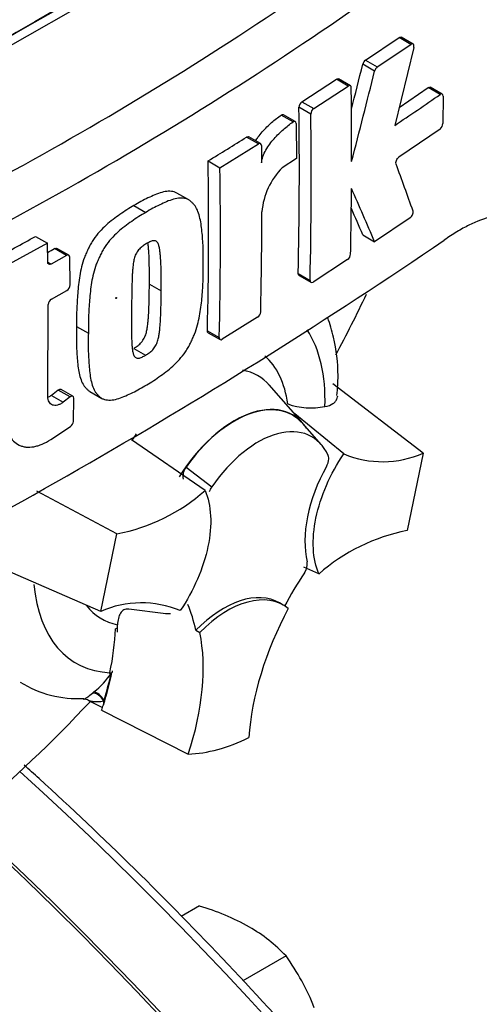
# Model space of a CAD drawing. Units: millimetres. Extents: x 0 to 594, y 0 to 420.
# Drawn here: x 429 to 432, y 350 to 358 of the extents above; entities that cross this region are included whole.
import ezdxf

# ---------------------------------------------------------------- set-up
doc = ezdxf.new("R2010")
doc.units = ezdxf.units.MM
for name, color, linetype in [('GB-IW7-GCASE', 7, 'Continuous'), ('GB-IW7-OUTFLG_FL', 7, 'Continuous'), ('PART4', 7, 'Continuous'), ('TSH-1', 7, 'Continuous')]:
    doc.layers.add(name, color=color, linetype=linetype)

# ---------------------------------------------------------------- blocks, each defined once
blk = doc.blocks.new('SE6')
at = {"layer": 'GB-IW7-GCASE', "color": 7, "linetype": 'Continuous'}
blk.add_ellipse((424.8675, 339.0686), major_axis=(-9.3749, 16.2378), ratio=0.57735, start_param=3.116897, end_param=5.209779, dxfattribs=at)
at = {"layer": 'GB-IW7-OUTFLG_FL', "color": 7, "linetype": 'Continuous'}
for p, q in [((430.3494, 350.9862), (430.2125, 350.9071)), ((430.9958, 350.613), (430.6742, 350.4273))]:
    blk.add_line(p, q, dxfattribs=at)
for centre, radius, start, end in [((429.8036, 349.1745), 1.8921, 60.94258, 73.23475), ((430.1239, 349.7884), 1.2001, 43.40267, 60.0734), ((429.5513, 349.5729), 1.78, 21.50299, 35.7551)]:
    blk.add_arc(centre, radius, start, end, dxfattribs=at)
for centre, major_axis, start_param, end_param in [((425.402, 339.3772), (-9.3531, 16.2), 3.485532, 5.221746), ((424.897, 339.0856), (9.3655, -16.2216), 0.036391, 2.069929)]:
    blk.add_ellipse(centre, major_axis=major_axis, ratio=0.57735, start_param=start_param, end_param=end_param, dxfattribs=at)
blk.add_open_spline([(437.3928, 325.9911), (437.4539, 326.1016), (437.6075, 326.3817), (437.8461, 326.9376), (438.0882, 327.6156), (438.2905, 328.3386), (438.451, 329.0952), (438.5696, 329.8851), (438.6457, 330.7053), (438.6793, 331.5532), (438.6703, 332.426), (438.6187, 333.3209), (438.5246, 334.235), (438.3886, 335.1654), (438.211, 336.1092), (437.9924, 337.0632), (437.7336, 338.0246), (437.4354, 338.9902), (437.0987, 339.957), (436.7248, 340.9218), (436.3147, 341.8817), (435.8697, 342.8336), (435.3914, 343.7744), (434.8812, 344.7012), (434.3408, 345.611), (433.7719, 346.5009), (433.1762, 347.3681), (432.5558, 348.2098), (431.9124, 349.0233), (431.2483, 349.8061), (430.5654, 350.5556), (429.866, 351.2694), (429.3534, 351.7549), (429.076, 352.0061), (429.0387, 352.0396)], degree=3, knots=[0, 0, 0, 0, 0.0116832, 0.0347507, 0.0578441, 0.0809582, 0.1040878, 0.1272282, 0.1503753, 0.1735259, 0.1966776, 0.2198283, 0.2429772, 0.2661236, 0.2892672, 0.3124081, 0.3355462, 0.3586819, 0.3818153, 0.4049468, 0.4280766, 0.4512053, 0.4743331, 0.4974604, 0.5205875, 0.5437149, 0.5668429, 0.5899717, 0.6131019, 0.6362337, 0.6593677, 0.682504, 0.7056431, 0.7092253, 0.7092253, 0.7092253, 0.7092253], dxfattribs=at)
at = {"layer": 'PART4', "color": 7, "linetype": 'Continuous'}
for p, q in [((428.901, 357.4), (431.1044, 358.6566)), ((431.5897, 357.3105), (431.8409, 357.479)), ((431.9295, 357.4278), (431.8409, 357.479)), ((431.945, 357.4301), (431.8563, 357.4813)), ((431.6783, 357.2593), (431.9295, 357.4278)), ((431.9503, 357.4045), (431.8084, 356.822)), ((431.5897, 357.3105), (431.6783, 357.2593)), ((431.6581, 357.2282), (431.5695, 357.2794)), ((431.1144, 356.9992), (431.3724, 357.1672)), ((431.461, 357.1161), (431.3724, 357.1672)), ((431.4767, 357.1183), (431.3881, 357.1694)), ((431.203, 356.948), (431.461, 357.1161)), ((431.841, 356.956), (432.0592, 357.105)), ((432.1479, 357.0537), (432.0592, 357.105)), ((432.163, 357.0563), (432.0743, 357.1075)), ((432.1693, 357.0414), (432.1684, 356.8364)), ((431.1811, 356.9062), (431.0926, 356.9574)), ((431.1144, 356.9992), (431.203, 356.948)), ((431.0485, 356.8483), (430.96, 356.8994)), ((431.0654, 356.851), (430.9769, 356.9021)), ((431.0722, 356.8358), (431.0747, 356.574)), ((432.1469, 356.7944), (431.8388, 356.5837)), ((430.7891, 356.6839), (430.7006, 356.7349)), ((430.8052, 356.6859), (430.7167, 356.7369)), ((430.5021, 356.5054), (430.7891, 356.6839)), ((430.812, 356.6706), (430.8136, 356.5409)), ((431.0747, 356.574), (430.968, 356.5057)), ((430.4136, 356.5564), (430.5021, 356.5054)), ((430.2688, 356.2654), (430.1803, 356.3164)), ((429.8591, 356.2223), (429.9476, 356.1713)), ((431.9244, 356.1307), (431.6583, 355.9522)), ((429.1237, 355.9922), (429.2122, 355.9412)), ((431.5697, 356.0034), (431.6583, 355.9522)), ((429.2122, 355.9412), (428.8988, 355.7693)), ((429.2148, 355.7998), (429.2122, 355.9412)), ((429.355, 355.8501), (429.2393, 355.7856)), ((429.355, 355.8501), (429.2666, 355.9011)), ((429.3721, 355.8515), (429.2836, 355.9026)), ((429.3823, 355.6288), (429.3794, 355.836)), ((429.2148, 355.7998), (429.2393, 355.7856)), ((431.4559, 355.819), (431.1976, 355.6511)), ((431.0874, 355.7148), (431.1759, 355.6636)), ((431.0935, 355.7), (431.182, 355.6488)), ((429.9745, 355.6357), (430.0629, 355.5847)), ((429.2426, 355.5237), (429.3586, 355.588)), ((429.2162, 354.7968), (429.2187, 355.4831)), ((429.4302, 355.3186), (429.5186, 355.2675)), ((430.7834, 355.3872), (430.5192, 355.2227)), ((430.4085, 355.2866), (430.497, 355.2355)), ((430.4147, 355.2717), (430.5032, 355.2206)), ((429.8579, 355.1552), (429.9463, 355.1041)), ((431.1223, 354.5955), (430.8693, 354.8812)), ((432.0207, 354.3721), (431.3449, 354.89)), ((429.294, 354.8435), (429.242, 354.8038)), ((429.242, 354.8038), (429.3304, 354.7528)), ((429.3824, 354.7924), (429.294, 354.8435)), ((429.4035, 354.7969), (429.315, 354.8479)), ((429.5307, 354.8324), (429.6191, 354.7813)), ((429.3824, 354.7924), (429.3304, 354.7528)), ((429.4064, 354.6093), (429.4101, 354.7818)), ((431.4271, 354.3656), (431.0609, 354.6648)), ((431.258, 354.4375), (431.1204, 354.5929)), ((429.2375, 354.4738), (429.3841, 354.5703)), ((430.3908, 354.0921), (429.8413, 354.4722)), ((432.0207, 354.3721), (431.9007, 353.7925)), ((430.2486, 354.2675), (430.4409, 354.1196)), ((429.7314, 353.7679), (429.1332, 354.0864)), ((429.6114, 353.1883), (429.7314, 353.7679)), ((429.6114, 353.1883), (428.7207, 353.5748)), ((431.2414, 353.4683), (431.1302, 353.519)), ((430.0972, 353.1699), (429.8202, 353.2051)), ((430.9755, 353.2355), (430.946, 353.2525)), ((430.1314, 353.17), (430.095, 353.1716)), ((429.7362, 353.0639), (429.7206, 353.0579)), ((430.3215, 353.0474), (430.3519, 353.0314)), ((429.6791, 352.7306), (429.6777, 352.7241)), ((429.6777, 352.7241), (429.6887, 352.7283)), ((429.6895, 352.7286), (429.6887, 352.7283)), ((429.6895, 352.7286), (429.6951, 352.7308)), ((429.5206, 352.5231), (429.6238, 352.4692)), ((429.5494, 352.5783), (429.5591, 352.5861)), ((429.6177, 352.4512), (430.2652, 352.1222))]:
    blk.add_line(p, q, dxfattribs=at)
for centre, radius, start, end in [((416.4614, 379.2794), 25.9959, 294.24075, 305.75925), ((415.9992, 380.0161), 27.1785, 294.44278, 305.54655), ((431.6228, 357.2668), 0.0547, 127.11907, 166.74679), ((383.5389, 369.139), 49.4731, 345.7279, 346.13005), ((431.7113, 357.2157), 0.0547, 127.1004, 166.74672), ((383.4167, 369.1442), 49.6913, 345.32181, 346.1252), ((392.9648, 356.6278), 38.5216, 359.88876, 0.70705), ((419.4889, 375.2409), 22.1591, 303.7764, 304.83942), ((395.2035, 356.4858), 35.8921, 358.76908, 0.75278), ((431.1468, 356.9556), 0.0542, 126.60569, 178.16527), ((431.2353, 356.9045), 0.0542, 126.59739, 178.16293), ((395.2141, 356.4347), 35.9701, 358.77175, 0.75115), ((432.1108, 356.8393), 0.0576, 308.69128, 357.03158), ((413.414, 384.2035), 32.4554, 301.58655, 302.1832), ((396.8133, 356.0573), 33.604, 358.68579, 0.85103), ((396.7854, 356.0063), 33.7204, 358.69031, 0.84809), ((431.3489, 356.1291), 0.5357, 135.3329, 174.98468), ((405.3466, 346.778), 28.2118, 19.46885, 20.23001), ((393.1643, 356.6344), 38.322, 358.84263, 359.57366), ((399.0435, 341.9768), 35.483, 23.1951, 23.89445), ((399.1956, 342.1358), 35.2192, 23.18799, 23.53884), ((397.0461, 356.1968), 33.7693, 358.69586, 359.96466), ((411.4034, 387.9319), 36.526, 298.461, 299.02175), ((408.61, 390.5354), 41.8407, 295.71671, 304.28329), ((410.297, 389.8147), 38.8584, 299.13081, 299.22047), ((431.4222, 355.8643), 0.0565, 306.62639, 355.96254), ((429.3317, 355.631), 0.0507, 302.08548, 357.52839), ((429.2694, 355.4806), 0.0507, 121.89574, 177.28095), ((430.7512, 355.4324), 0.0555, 305.4284, 355.66491), ((431.1849, 355.256), 0.5457, 251.17556, 280.76745), ((429.3534, 354.6138), 0.0532, 305.15705, 355.1389), ((431.7164, 355.0605), 0.7527, 247.39861, 293.84661), ((430.3354, 354.1994), 0.1103, 141.86829, 191.85417), ((429.4696, 355.133), 1.3899, 280.85768, 311.50977), ((430.5333, 354.0511), 0.115, 143.40671, 164.20008), ((432.1626, 352.4274), 1.3899, 100.85768, 131.50977), ((431.044, 353.5427), 0.1113, 323.57124, 8.00909), ((429.9157, 352.4999), 0.7527, 67.39861, 113.84661), ((429.2555, 352.9929), 0.5076, 306.72628, 328.58589), ((429.4386, 353.3433), 0.807, 237.77537, 273.25331), ((429.4856, 352.4695), 0.0631, 56.92426, 90.89332)]:
    blk.add_arc(centre, radius, start, end, dxfattribs=at)
for centre, major_axis, ratio, start_param, end_param in [((428.4581, 356.2643), (-3.4148, -5.9146), 0.57735, 3.105378, 4.934322), ((428.901, 356.0086), (-3.0821, -5.3383), 0.57735, 2.852862, 5.009947), ((428.901, 356.0086), (-2.75, -4.7631), 0.57735, 2.81853, 5.045599), ((428.5769, 149.4635), (127.4612, 220.7693), 0.57735, 0.773176, 0.797621), ((428.8421, 149.3104), (127.4514, 220.7523), 0.57735, 0.773173, 0.797623), ((428.8421, 149.3104), (127.4492, 220.7485), 0.57735, 0.773173, 0.797623), ((427.5162, 356.808), (3.6331, 6.2928), 0.57735, 4.774792, 4.844908), ((430.1974, 354.1374), (-0.7709, -1.3353), 0.57735, 2.319174, 2.857272), ((430.1974, 354.1374), (-0.5796, -1.0039), 0.57735, 2.497731, 3.032944), ((430.2847, 354.087), (-0.4991, -0.8645), 0.57735, 2.9438, 3.345435), ((430.6098, 353.8993), (-0.4375, -0.7578), 0.57735, 2.865097, 4.654675), ((430.6098, 353.8993), (-0.4359, -0.755), 0.57735, 2.950972, 4.553061), ((430.2847, 354.087), (-0.4991, -0.8645), 0.57735, 4.544479, 4.600504), ((430.7866, 353.7972), (-0.4024, -0.697), 0.57735, 2.754771, 4.579811), ((431.7263, 354.0514), (-0.4167, -0.7217), 0.57735, 4.739617, 5.739663), ((431.8636, 352.8313), (0.8326, 1.4421), 0.57735, 1.454136, 1.629498), ((430.1974, 354.1374), (0.7709, 1.3353), 0.57735, 2.452019, 3.431672), ((430.5294, 352.5308), (-0.4167, -0.7217), 0.57735, 3.141593, 4.287567), ((430.5588, 352.5138), (-0.4167, -0.7217), 0.57735, 3.048782, 4.2858), ((430.1974, 354.1374), (0.5796, 1.0039), 0.57735, 2.918351, 3.33019), ((429.1692, 352.1023), (0.8326, 1.4421), 0.57735, -0.578101, -0.40274), ((431.893, 352.8142), (-0.8333, -1.4434), 0.57735, 4.770956, 5.417801), ((428.5764, 352.4505), (0.8097, 1.4025), 0.57735, -1.058437, -0.825645), ((428.58, 352.4425), (0.8181, 1.4169), 0.57735, -0.842054, -0.81995), ((428.58, 352.4425), (0.8181, 1.4169), 0.57735, -0.81995, -0.801698), ((429.1987, 352.0853), (0.8333, 1.4434), 0.57735, 5.058374, 5.705219), ((428.58, 352.4425), (0.8181, 1.4169), 0.57735, -1.216823, -1.054802), ((428.5764, 352.4505), (0.8181, 1.4169), 0.57735, -1.199187, -1.06175), ((429.5799, 352.506), (-0.0527, 0.0646), 0.619235, 4.411104, 5.841355), ((429.5921, 352.5157), (-0.0511, 0.0658), 0.49531, 4.477561, 5.857181), ((429.6896, 352.5287), (-0.0416, -0.0721), 0.57735, -1.199187, -1.1067), ((427.5162, 356.808), (3.6331, 6.2928), 0.57735, 4.14906, 4.330478), ((428.58, 352.4425), (0.8181, 1.4169), 0.57735, -1.243261, -1.216823), ((429.6896, 352.5287), (-0.0416, -0.0721), 0.57735, 5.176485, 5.559266), ((430.8161, 353.7802), (-0.9083, -1.5733), 0.57735, 0.342212, 0.709185)]:
    blk.add_ellipse(centre, major_axis=major_axis, ratio=ratio, start_param=start_param, end_param=end_param, dxfattribs=at)
blk.add_ellipse((429.7259, 355.5323), major_axis=(0.00224, 0.00388), ratio=0.57735, dxfattribs=at)
for points, degree in [([(431.8409, 357.479), (431.8466, 357.4829), (431.8522, 357.4836), (431.8562, 357.4813)], 3), ([(431.3724, 357.1672), (431.3782, 357.171), (431.384, 357.1718), (431.3881, 357.1694)], 3), ([(430.7006, 356.7349), (430.7066, 356.7387), (430.7124, 356.7394), (430.7167, 356.737)], 3), ([(429.2666, 355.9011), (429.2729, 355.9047), (429.2791, 355.9052), (429.2836, 355.9026)], 3), ([(431.0935, 355.7), (431.0895, 355.7023), (431.0872, 355.7077), (431.0874, 355.7148)], 3), ([(430.4148, 355.2717), (430.4107, 355.2741), (430.4083, 355.2795), (430.4085, 355.2866)], 3), ([(429.6978, 352.7435), (429.6965, 352.7372), (429.6951, 352.7308)], 2)]:
    blk.add_open_spline(points, degree=degree, dxfattribs=at)
for points, knots in [([(431.9503, 357.4045), (431.9526, 357.4145), (431.9516, 357.4235), (431.9434, 357.4326), (431.9366, 357.4325), (431.9295, 357.4278)], [0, 0, 0, 0, 0.5, 0.5, 1, 1, 1, 1]), ([(431.4834, 357.1031), (431.4833, 357.1104), (431.4808, 357.1159), (431.4726, 357.1206), (431.4668, 357.1199), (431.461, 357.1161)], [0, 0, 0, 0, 0.5, 0.5, 1, 1, 1, 1]), ([(432.0592, 357.105), (432.0648, 357.1089), (432.0703, 357.1098), (432.0742, 357.1076), (432.0742, 357.1076), (432.0742, 357.1076)], [0, 0, 0, 0, 0.5, 0.5, 0.5004134, 0.5004134, 0.5004134, 0.5004134]), ([(432.1693, 357.0414), (432.1693, 357.0486), (432.167, 357.054), (432.1591, 357.0586), (432.1536, 357.0577), (432.1479, 357.0537)], [0, 0, 0, 0, 0.5, 0.5, 1, 1, 1, 1]), ([(430.7682, 356.7074), (430.774, 356.7164), (430.7801, 356.7251), (430.7967, 356.7477), (430.8076, 356.761), (430.8411, 356.7992), (430.8644, 356.8221), (430.9118, 356.8639), (430.9359, 356.8826), (430.96, 356.8994)], [0.3000648, 0.3000648, 0.3000648, 0.3000648, 0.375, 0.375, 0.5, 0.5, 0.75, 0.75, 1, 1, 1, 1]), ([(430.96, 356.8994), (430.966, 356.9036), (430.9721, 356.9047), (430.9766, 356.9023), (430.9768, 356.9022), (430.9769, 356.9022)], [0, 0, 0, 0, 0.5, 0.5, 0.5141925, 0.5141925, 0.5141925, 0.5141925]), ([(430.8136, 356.5409), (430.8135, 356.5484), (430.8143, 356.5563), (430.8175, 356.5727), (430.8199, 356.5811), (430.8286, 356.606), (430.8367, 356.6226), (430.8545, 356.6535), (430.8644, 356.6684), (430.8852, 356.6966), (430.8961, 356.7099), (430.9296, 356.7481), (430.953, 356.771), (431.0004, 356.8128), (431.0244, 356.8315), (431.0485, 356.8483)], [0, 0, 0, 0, 0.0625, 0.0625, 0.125, 0.125, 0.25, 0.25, 0.375, 0.375, 0.5, 0.5, 0.75, 0.75, 1, 1, 1, 1]), ([(431.0722, 356.8358), (431.0721, 356.8433), (431.0694, 356.8489), (431.0606, 356.8536), (431.0545, 356.8525), (431.0485, 356.8483)], [0, 0, 0, 0, 0.5, 0.5, 1, 1, 1, 1]), ([(430.812, 356.6706), (430.8119, 356.6779), (430.8094, 356.6834), (430.8009, 356.6883), (430.7951, 356.6876), (430.7891, 356.6839)], [0, 0, 0, 0, 0.5, 0.5, 1, 1, 1, 1]), ([(431.8181, 356.5334), (431.8157, 356.54), (431.8168, 356.5501), (431.8249, 356.5699), (431.8318, 356.579), (431.8388, 356.5837)], [0, 0, 0, 0, 0.5, 0.5, 1, 1, 1, 1]), ([(430.1805, 356.3164), (430.1743, 356.3199), (430.1678, 356.3226), (430.147, 356.3287), (430.1317, 356.33), (430.1001, 356.3285), (430.0838, 356.3257), (430.0503, 356.3166), (430.033, 356.3103), (429.9985, 356.2956), (429.9812, 356.2873), (429.9465, 356.2712), (429.9291, 356.2629), (429.8942, 356.2439), (429.8767, 356.2331), (429.8591, 356.2223)], [0.5940592, 0.5940592, 0.5940592, 0.5940592, 0.625, 0.625, 0.6875, 0.6875, 0.75, 0.75, 0.8125, 0.8125, 0.875, 0.875, 0.9375, 0.9375, 1, 1, 1, 1]), ([(430.377, 355.7747), (430.3777, 355.8159), (430.3781, 355.857), (430.3754, 355.937), (430.3727, 355.9763), (430.3655, 356.0537), (430.3607, 356.0916), (430.3487, 356.1444), (430.3439, 356.1613), (430.3319, 356.1932), (430.3248, 356.2079), (430.3113, 356.2263), (430.3064, 356.232), (430.2963, 356.2428), (430.2911, 356.248), (430.2802, 356.2577), (430.2745, 356.2621), (430.2622, 356.2691), (430.2555, 356.2718), (430.2415, 356.2758), (430.2341, 356.2771), (430.219, 356.2785), (430.2113, 356.2786), (430.1877, 356.2774), (430.1713, 356.2745), (430.1375, 356.2652), (430.1204, 356.2589), (430.0861, 356.2441), (430.0689, 356.236), (430.0344, 356.2199), (430.0172, 356.2117), (429.9825, 356.1928), (429.965, 356.182), (429.9476, 356.1713)], [0, 0, 0, 0, 0.125, 0.125, 0.25, 0.25, 0.375, 0.375, 0.4375, 0.4375, 0.5, 0.5, 0.53125, 0.53125, 0.5625, 0.5625, 0.59375, 0.59375, 0.625, 0.625, 0.65625, 0.65625, 0.6875, 0.6875, 0.75, 0.75, 0.8125, 0.8125, 0.875, 0.875, 0.9375, 0.9375, 1, 1, 1, 1]), ([(429.8591, 356.2223), (429.8417, 356.2124), (429.8243, 356.2026), (429.7895, 356.1806), (429.7721, 356.1683), (429.7374, 356.1436), (429.72, 356.1313), (429.6854, 356.1054), (429.6683, 356.0916), (429.6346, 356.0612), (429.6179, 356.0445), (429.5859, 356.0084), (429.5707, 355.9893), (429.5497, 355.9586), (429.543, 355.9479), (429.5305, 355.9258), (429.5248, 355.9146), (429.514, 355.892), (429.5089, 355.8806), (429.4989, 355.8578), (429.494, 355.8463), (429.4807, 355.8116), (429.4739, 355.7885), (429.4626, 355.743), (429.458, 355.7204), (429.4466, 355.653), (429.4424, 355.6097), (429.4356, 355.5244), (429.433, 355.4823), (429.43, 355.3994), (429.43, 355.3589), (429.4302, 355.3186)], [0, 0, 0, 0, 0.0625, 0.0625, 0.125, 0.125, 0.1875, 0.1875, 0.25, 0.25, 0.3125, 0.3125, 0.375, 0.375, 0.40625, 0.40625, 0.4375, 0.4375, 0.46875, 0.46875, 0.5, 0.5, 0.5625, 0.5625, 0.625, 0.625, 0.75, 0.75, 0.875, 0.875, 1, 1, 1, 1]), ([(429.9476, 356.1713), (429.93, 356.1613), (429.9124, 356.1514), (429.8774, 356.1292), (429.86, 356.1169), (429.8251, 356.092), (429.8077, 356.0797), (429.7728, 356.0536), (429.7555, 356.0395), (429.7217, 356.0088), (429.7052, 355.9923), (429.6733, 355.9561), (429.6581, 355.9369), (429.6372, 355.9062), (429.6306, 355.8955), (429.6182, 355.8735), (429.6126, 355.8624), (429.602, 355.84), (429.5969, 355.8287), (429.587, 355.8061), (429.5823, 355.7948), (429.5692, 355.7606), (429.5622, 355.7372), (429.5509, 355.6918), (429.5464, 355.6694), (429.5351, 355.6028), (429.5308, 355.5592), (429.5241, 355.4736), (429.5214, 355.4314), (429.5184, 355.3484), (429.5184, 355.3079), (429.5186, 355.2675)], [0, 0, 0, 0, 0.0625, 0.0625, 0.125, 0.125, 0.1875, 0.1875, 0.25, 0.25, 0.3125, 0.3125, 0.375, 0.375, 0.40625, 0.40625, 0.4375, 0.4375, 0.46875, 0.46875, 0.5, 0.5, 0.5625, 0.5625, 0.625, 0.625, 0.75, 0.75, 0.875, 0.875, 1, 1, 1, 1]), ([(431.9244, 356.1307), (431.9314, 356.1355), (431.9382, 356.1445), (431.9465, 356.1642), (431.9477, 356.1744), (431.9454, 356.1809)], [0, 0, 0, 0, 0.5, 0.5, 1, 1, 1, 1]), ([(432.7614, 356.1366), (432.7359, 356.1461), (432.7082, 356.1519), (432.6563, 356.1556), (432.6331, 356.1552), (432.5842, 356.1503), (432.5584, 356.1458), (432.4787, 356.1261), (432.4225, 356.1049), (432.3339, 356.0612), (432.3036, 356.0447), (432.2417, 356.0073), (432.2101, 355.9866), (432.1782, 355.964)], [0.0812664, 0.0812664, 0.0812664, 0.0812664, 0.25, 0.25, 0.375, 0.375, 0.5, 0.5, 0.75, 0.75, 0.875, 0.875, 1, 1, 1, 1]), ([(429.9511, 355.9371), (429.9467, 355.9345), (429.9424, 355.9317), (429.9336, 355.9257), (429.9293, 355.9228), (429.9206, 355.9165), (429.9163, 355.9132), (429.9077, 355.9062), (429.9036, 355.9022), (429.8955, 355.8933), (429.8916, 355.8886), (429.8841, 355.8788), (429.8807, 355.8734), (429.8715, 355.8567), (429.8669, 355.8449), (429.86, 355.8217), (429.8577, 355.8103), (429.8538, 355.7879), (429.8524, 355.7767), (429.8502, 355.7548), (429.8494, 355.7439), (429.8478, 355.7223), (429.847, 355.7116), (429.8453, 355.6796), (429.8448, 355.6586), (429.8439, 355.6168), (429.8434, 355.596), (429.8423, 355.534), (429.8418, 355.4932), (429.8415, 355.4525)], [0, 0, 0, 0, 0.03125, 0.03125, 0.0625, 0.0625, 0.09375, 0.09375, 0.125, 0.125, 0.15625, 0.15625, 0.1875, 0.1875, 0.25, 0.25, 0.3125, 0.3125, 0.375, 0.375, 0.4375, 0.4375, 0.5, 0.5, 0.625, 0.625, 0.75, 0.75, 1, 1, 1, 1]), ([(430.0629, 355.5847), (430.0632, 355.6257), (430.0634, 355.6666), (430.0625, 355.7276), (430.0621, 355.7479), (430.0609, 355.7882), (430.0602, 355.8084), (430.0581, 355.838), (430.0572, 355.8477), (430.0553, 355.8672), (430.0542, 355.8768), (430.0516, 355.8958), (430.05, 355.9051), (430.0458, 355.9227), (430.0432, 355.931), (430.0359, 355.9455), (430.0312, 355.9517), (430.0219, 355.9574), (430.0183, 355.9586), (430.0108, 355.9595), (430.0069, 355.9596), (429.9987, 355.9588), (429.9945, 355.9577), (429.986, 355.9546), (429.9817, 355.9529), (429.973, 355.9488), (429.9686, 355.9465), (429.9599, 355.9421), (429.9555, 355.9397), (429.9511, 355.9371)], [0, 0, 0, 0, 0.25, 0.25, 0.375, 0.375, 0.5, 0.5, 0.5625, 0.5625, 0.625, 0.625, 0.6875, 0.6875, 0.75, 0.75, 0.8125, 0.8125, 0.84375, 0.84375, 0.875, 0.875, 0.90625, 0.90625, 0.9375, 0.9375, 0.96875, 0.96875, 1, 1, 1, 1]), ([(429.9745, 355.6357), (429.9748, 355.6767), (429.975, 355.7176), (429.9741, 355.7786), (429.9737, 355.7988), (429.9725, 355.8392), (429.9718, 355.8594), (429.9697, 355.889), (429.9688, 355.8987), (429.9669, 355.9182), (429.9658, 355.9278), (429.9642, 355.9395), (429.9639, 355.9417), (429.9636, 355.9438)], [0, 0, 0, 0, 0.25, 0.25, 0.375, 0.375, 0.5, 0.5, 0.5625, 0.5625, 0.625, 0.625, 0.639425, 0.639425, 0.639425, 0.639425]), ([(429.3794, 355.836), (429.3793, 355.8433), (429.3766, 355.8489), (429.3676, 355.8541), (429.3613, 355.8536), (429.355, 355.8501)], [0, 0, 0, 0, 0.5, 0.5, 1, 1, 1, 1]), ([(429.2393, 355.7856), (429.2329, 355.7821), (429.2267, 355.7816), (429.2176, 355.7868), (429.2149, 355.7925), (429.2148, 355.7998)], [0, 0, 0, 0, 0.5, 0.5, 1, 1, 1, 1]), ([(429.9413, 354.8749), (429.9588, 354.8848), (429.9764, 354.8947), (430.0114, 354.917), (430.0288, 354.9293), (430.0636, 354.9542), (430.081, 354.9666), (430.1156, 354.9928), (430.1329, 355.007), (430.1666, 355.0376), (430.183, 355.0542), (430.215, 355.0904), (430.2302, 355.1095), (430.2513, 355.1402), (430.258, 355.1508), (430.2706, 355.1727), (430.2763, 355.1837), (430.2872, 355.206), (430.2925, 355.2172), (430.3026, 355.2396), (430.3075, 355.2508), (430.3211, 355.2848), (430.3284, 355.3079), (430.3405, 355.3529), (430.3454, 355.3751), (430.3579, 355.441), (430.363, 355.4841), (430.3709, 355.569), (430.3739, 355.611), (430.3773, 355.6938), (430.3773, 355.7343), (430.377, 355.7747)], [0, 0, 0, 0, 0.0625, 0.0625, 0.125, 0.125, 0.1875, 0.1875, 0.25, 0.25, 0.3125, 0.3125, 0.375, 0.375, 0.40625, 0.40625, 0.4375, 0.4375, 0.46875, 0.46875, 0.5, 0.5, 0.5625, 0.5625, 0.625, 0.625, 0.75, 0.75, 0.875, 0.875, 1, 1, 1, 1]), ([(429.8579, 355.1552), (429.8622, 355.1577), (429.8666, 355.1605), (429.8752, 355.1663), (429.8795, 355.1692), (429.8881, 355.1753), (429.8924, 355.1786), (429.9009, 355.1854), (429.9051, 355.1892), (429.9134, 355.1981), (429.9174, 355.2027), (429.925, 355.2124), (429.9286, 355.2177), (429.9382, 355.2342), (429.9431, 355.2459), (429.9507, 355.2688), (429.9534, 355.2801), (429.9579, 355.3025), (429.9596, 355.3135), (429.9624, 355.3351), (429.9635, 355.3458), (429.9656, 355.3671), (429.9666, 355.3777), (429.969, 355.4093), (429.97, 355.4301), (429.9716, 355.4715), (429.9723, 355.4922), (429.9739, 355.554), (429.9743, 355.5949), (429.9745, 355.6357)], [0, 0, 0, 0, 0.03125, 0.03125, 0.0625, 0.0625, 0.09375, 0.09375, 0.125, 0.125, 0.15625, 0.15625, 0.1875, 0.1875, 0.25, 0.25, 0.3125, 0.3125, 0.375, 0.375, 0.4375, 0.4375, 0.5, 0.5, 0.625, 0.625, 0.75, 0.75, 1, 1, 1, 1]), ([(431.1759, 355.6636), (431.1758, 355.6565), (431.178, 355.6512), (431.186, 355.6465), (431.1917, 355.6473), (431.1976, 355.6511)], [0, 0, 0, 0, 0.5, 0.5, 1, 1, 1, 1]), ([(429.9463, 355.1041), (429.9508, 355.1067), (429.9553, 355.1096), (429.9642, 355.1156), (429.9686, 355.1186), (429.982, 355.1282), (429.991, 355.1353), (430.0033, 355.1487), (430.0073, 355.1534), (430.0148, 355.1633), (430.0183, 355.1686), (430.0244, 355.1796), (430.0272, 355.1854), (430.0321, 355.1968), (430.0341, 355.2025), (430.0397, 355.2198), (430.0423, 355.2311), (430.0466, 355.2531), (430.0482, 355.264), (430.051, 355.2854), (430.0521, 355.296), (430.0542, 355.3172), (430.0551, 355.3278), (430.0575, 355.3593), (430.0584, 355.38), (430.06, 355.4212), (430.0607, 355.4418), (430.0623, 355.5033), (430.0627, 355.544), (430.0629, 355.5847)], [0, 0, 0, 0, 0.03125, 0.03125, 0.0625, 0.0625, 0.125, 0.125, 0.15625, 0.15625, 0.1875, 0.1875, 0.21875, 0.21875, 0.25, 0.25, 0.3125, 0.3125, 0.375, 0.375, 0.4375, 0.4375, 0.5, 0.5, 0.625, 0.625, 0.75, 0.75, 1, 1, 1, 1]), ([(429.8415, 355.4525), (429.8409, 355.4117), (429.8403, 355.3711), (429.8403, 355.3108), (429.8405, 355.2908), (429.8409, 355.2509), (429.8412, 355.231), (429.8427, 355.2018), (429.8434, 355.1922), (429.8448, 355.1731), (429.8456, 355.1635), (429.8477, 355.1449), (429.849, 355.1359), (429.8527, 355.1186), (429.855, 355.1102), (429.8601, 355.0993), (429.8621, 355.096), (429.8666, 355.0902), (429.8693, 355.0877), (429.8753, 355.0839), (429.8786, 355.0827), (429.886, 355.0817), (429.8899, 355.0817), (429.898, 355.0824), (429.9022, 355.0833), (429.9109, 355.0865), (429.9153, 355.0882), (429.9241, 355.0924), (429.9285, 355.0946), (429.9374, 355.0991), (429.9418, 355.1015), (429.9463, 355.1041)], [0, 0, 0, 0, 0.25, 0.25, 0.375, 0.375, 0.5, 0.5, 0.5625, 0.5625, 0.625, 0.625, 0.6875, 0.6875, 0.75, 0.75, 0.78125, 0.78125, 0.8125, 0.8125, 0.84375, 0.84375, 0.875, 0.875, 0.90625, 0.90625, 0.9375, 0.9375, 0.96875, 0.96875, 1, 1, 1, 1]), ([(429.4302, 355.3186), (429.4293, 355.2775), (429.4285, 355.2365), (429.4303, 355.1569), (429.4324, 355.118), (429.4384, 355.0413), (429.4424, 355.0038), (429.4534, 354.9517), (429.4579, 354.935), (429.4691, 354.9036), (429.476, 354.889), (429.4891, 354.8708), (429.4938, 354.8652), (429.5037, 354.8546), (429.5088, 354.8494), (429.5193, 354.84), (429.5247, 354.8359), (429.5305, 354.8325)], [0, 0, 0, 0, 0.125, 0.125, 0.25, 0.25, 0.375, 0.375, 0.4375, 0.4375, 0.5, 0.5, 0.53125, 0.53125, 0.5625, 0.5625, 0.5925746, 0.5925746, 0.5925746, 0.5925746]), ([(431.3765, 354.8021), (431.381, 354.8569), (431.3915, 354.9999), (431.3641, 355.1991), (431.325, 355.3374), (431.3084, 355.3846)], [0, 0, 0, 0, 0.102856, 0.3146193, 0.4304602, 0.4304602, 0.4304602, 0.4304602]), ([(429.5186, 355.2675), (429.5177, 355.2265), (429.5169, 355.1856), (429.5187, 355.1061), (429.5208, 355.0672), (429.5268, 354.9905), (429.5308, 354.953), (429.5418, 354.9009), (429.5462, 354.8842), (429.5574, 354.8526), (429.5643, 354.8381), (429.5773, 354.8199), (429.5821, 354.8144), (429.592, 354.8037), (429.5971, 354.7985), (429.6077, 354.789), (429.6133, 354.7846), (429.6255, 354.7777), (429.6321, 354.775), (429.646, 354.7711), (429.6534, 354.7698), (429.6685, 354.7685), (429.6762, 354.7684), (429.6998, 354.7695), (429.7163, 354.7724), (429.7503, 354.7815), (429.7675, 354.7878), (429.8021, 354.8024), (429.8194, 354.8105), (429.854, 354.8264), (429.8713, 354.8346), (429.9062, 354.8535), (429.9237, 354.8642), (429.9413, 354.8749)], [0, 0, 0, 0, 0.125, 0.125, 0.25, 0.25, 0.375, 0.375, 0.4375, 0.4375, 0.5, 0.5, 0.53125, 0.53125, 0.5625, 0.5625, 0.59375, 0.59375, 0.625, 0.625, 0.65625, 0.65625, 0.6875, 0.6875, 0.75, 0.75, 0.8125, 0.8125, 0.875, 0.875, 0.9375, 0.9375, 1, 1, 1, 1]), ([(430.497, 355.2355), (430.4968, 355.2284), (430.4991, 355.223), (430.5073, 355.2183), (430.5131, 355.219), (430.5192, 355.2227)], [0, 0, 0, 0, 0.5, 0.5, 1, 1, 1, 1]), ([(429.242, 354.8038), (429.2349, 354.7984), (429.2277, 354.7938), (429.2205, 354.7901), (429.2203, 354.79), (429.2202, 354.7899)], [0, 0, 0, 0, 0.125, 0.125, 0.1275465, 0.1275465, 0.1275465, 0.1275465]), ([(429.294, 354.8435), (429.3009, 354.8488), (429.3082, 354.8507), (429.314, 354.8485), (429.3146, 354.8482), (429.3151, 354.8479)], [0, 0, 0, 0, 0.5, 0.5, 0.5526772, 0.5526772, 0.5526772, 0.5526772]), ([(431.2869, 354.7199), (431.3107, 354.7239), (431.3308, 354.7314), (431.3544, 354.7477), (431.3611, 354.754), (431.3718, 354.7676), (431.3759, 354.775), (431.3806, 354.7888), (431.3819, 354.795), (431.3824, 354.8012)], [0, 0, 0, 0, 0.25, 0.25, 0.375, 0.375, 0.5, 0.5, 0.5913563, 0.5913563, 0.5913563, 0.5913563]), ([(429.3304, 354.7528), (429.3233, 354.7473), (429.3162, 354.7428), (429.3019, 354.7354), (429.2947, 354.7326), (429.2741, 354.7272), (429.2611, 354.7275), (429.2449, 354.7337), (429.2399, 354.7368), (429.2314, 354.7447), (429.2277, 354.7494), (429.2189, 354.7663), (429.2159, 354.7805), (429.2162, 354.7968)], [0, 0, 0, 0, 0.125, 0.125, 0.25, 0.25, 0.5, 0.5, 0.625, 0.625, 0.75, 0.75, 1, 1, 1, 1]), ([(429.4101, 354.7818), (429.4103, 354.7897), (429.4071, 354.7956), (429.3967, 354.7997), (429.3894, 354.7978), (429.3824, 354.7924)], [0, 0, 0, 0, 0.5, 0.5, 1, 1, 1, 1]), ([(428.9027, 354.6341), (428.9024, 354.6097), (428.9043, 354.5869), (428.9126, 354.5444), (428.919, 354.5247), (428.9358, 354.4901), (428.9462, 354.4751), (428.971, 354.4495), (428.9851, 354.4394), (429.0085, 354.4282), (429.0167, 354.4251), (429.0339, 354.4203), (429.043, 354.4186), (429.0706, 354.4156), (429.0899, 354.4164), (429.1204, 354.4218), (429.1309, 354.4244), (429.1519, 354.4307), (429.1625, 354.4346), (429.1944, 354.4481), (429.2158, 354.4596), (429.2375, 354.4738)], [0, 0, 0, 0, 0.125, 0.125, 0.25, 0.25, 0.375, 0.375, 0.5, 0.5, 0.5625, 0.5625, 0.625, 0.625, 0.75, 0.75, 0.8125, 0.8125, 0.875, 0.875, 1, 1, 1, 1]), ([(431.2414, 353.4683), (431.2179, 353.5227), (431.2039, 353.587), (431.1966, 353.7289), (431.2032, 353.8065), (431.2364, 353.967), (431.263, 354.0498), (431.3333, 354.2123), (431.3771, 354.2918), (431.4271, 354.3656)], [0, 0, 0, 0, 0.25, 0.25, 0.5, 0.5, 0.75, 0.75, 1, 1, 1, 1]), ([(431.2984, 354.2723), (431.3025, 354.2796), (431.3059, 354.287), (431.3113, 354.3022), (431.3133, 354.3098), (431.3167, 354.3316), (431.3157, 354.3451), (431.3111, 354.355)], [0, 0, 0, 0, 0.25, 0.25, 0.5, 0.5, 1, 1, 1, 1]), ([(430.3908, 354.0921), (430.4143, 354.0377), (430.4283, 353.9734), (430.4356, 353.8315), (430.4289, 353.7539), (430.3957, 353.5934), (430.3691, 353.5106), (430.2988, 353.3481), (430.2551, 353.2686), (430.205, 353.1948)], [0, 0, 0, 0, 0.25, 0.25, 0.5, 0.5, 0.75, 0.75, 1, 1, 1, 1]), ([(429.8202, 353.2051), (429.8131, 353.2063), (429.8065, 353.2063), (429.7944, 353.2043), (429.7887, 353.2023), (429.7733, 353.194), (429.765, 353.1855), (429.7513, 353.164), (429.7462, 353.1513), (429.7389, 353.1221), (429.7369, 353.106), (429.7367, 353.0886)], [0, 0, 0, 0, 0.125, 0.125, 0.25, 0.25, 0.5, 0.5, 0.75, 0.75, 1, 1, 1, 1]), ([(429.4828, 352.5327), (429.4841, 352.5327), (429.4876, 352.5337), (429.4979, 352.5389), (429.5053, 352.5435), (429.5243, 352.5575), (429.5354, 352.5665), (429.5494, 352.5783)], [0.2881529, 0.2881529, 0.2881529, 0.2881529, 0.5, 0.5, 0.75, 0.75, 1, 1, 1, 1]), ([(429.6338, 352.518), (429.6187, 352.5142), (429.6051, 352.5123), (429.5794, 352.511), (429.5675, 352.5116), (429.5456, 352.5146), (429.5353, 352.5172), (429.5243, 352.5214), (429.5219, 352.5224), (429.5198, 352.5235)], [0, 0, 0, 0, 0.25, 0.25, 0.5, 0.5, 0.75, 0.75, 0.8246278, 0.8246278, 0.8246278, 0.8246278])]:
    blk.add_open_spline(points, degree=3, knots=knots, dxfattribs=at)

msp = doc.modelspace()

# ---------------------------------------------------------------- block references
at = {"layer": 'TSH-1'}
msp.add_blockref('SE6', (0, 0), dxfattribs=at)

doc.saveas('drawing.dxf')
